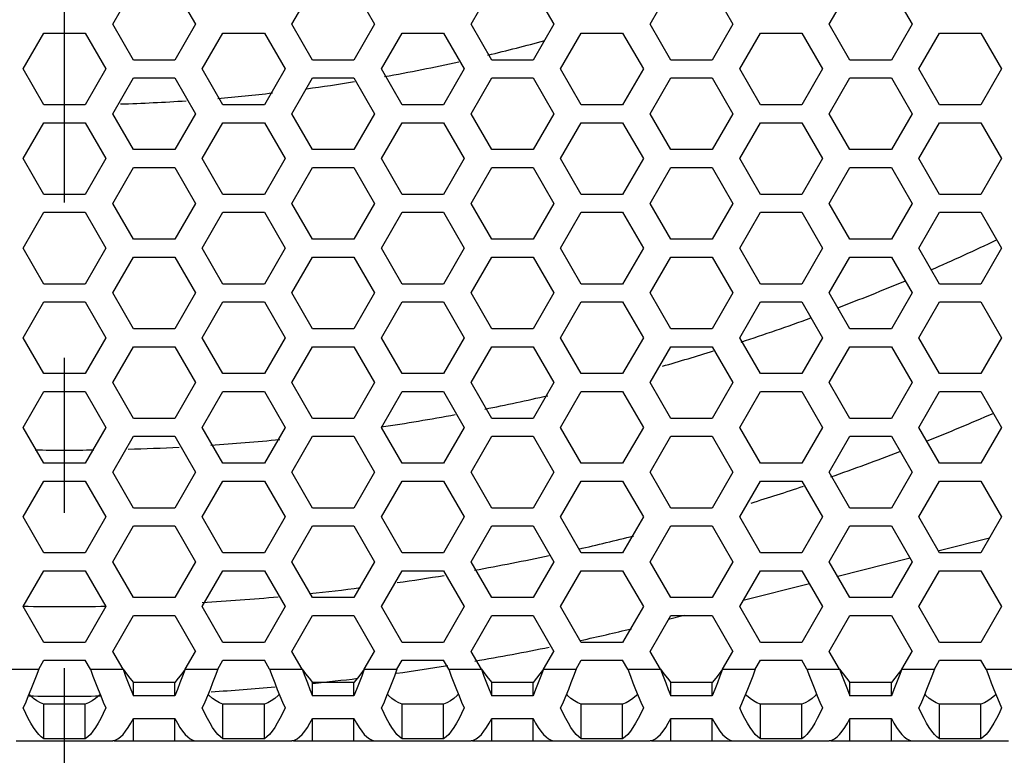
# Model space of a CAD drawing. Units: millimetres. Extents: x 0 to 420, y 0 to 297.
# Drawn here: x 127 to 138, y 132 to 141 of the extents above; entities that cross this region are included whole.
import ezdxf

# ---------------------------------------------------------------- set-up
doc = ezdxf.new("R2010")
doc.units = ezdxf.units.MM
doc.header["$LTSCALE"] = 23.1
doc.linetypes.add('CENTER', pattern=[0.6, 0.375, -0.075, 0.075, -0.075])
doc.layers.get('0').update_dxf_attribs({"linetype": 'CONTINUOUS'})
doc.layers.add('AXIS', color=7, linetype='CONTINUOUS')
doc.styles.get("Standard").update_dxf_attribs({"font": 'txt', "width": 0.8})
doc.dimstyles.new('DIMSTYLE_1', dxfattribs={"dimtxt": 3, "dimasz": 2.2, "dimexe": 1, "dimexo": 0.5, "dimgap": 0.75, "dimtad": 1, "dimdec": 5, "dimlfac": 2.5, "dimdsep": 46, "dimtxsty": 'Standard', "dimblk": '_FILLED', "dimblk1": '_FILLED', "dimblk2": '_FILLED', "dimcen": 0.09, "dimazin": 2, "dimtp": 0.5, "dimtm": 0.5, "dimtfac": 1, "dimtdec": 5, "dimtofl": 0, "dimtmove": 0, "dimatfit": 3, "dimldrblk": '_FILLED', "dimfxl": 0, "dimtolj": 1, "dimarcsym": 0})

# ---------------------------------------------------------------- blocks, each defined once
blk = doc.blocks.new('_FILLED')
at = {"color": 0, "linetype": 'ByBlock'}
blk.add_solid([(0, 0), (-1, 0.25), (-1, -0.25)], dxfattribs=at)
blk = doc.blocks.new('*D1')
at = {"color": 2, "linetype": 'Continuous'}
for p, q in [((96.498, 136.663), (96.498, 118.649)), ((158.098, 136.663), (158.098, 118.649)), ((96.498, 119.649), (127.298, 119.649)), ((158.098, 119.649), (127.298, 119.649))]:
    blk.add_line(p, q, dxfattribs=at)
at = {"color": 2, "linetype": 'Continuous', "xscale": 2.2, "yscale": 2.2, "zscale": 2.2, "rotation": 180}
blk.add_blockref('_FILLED', (96.498, 119.649), dxfattribs=at)
at = {"color": 2, "linetype": 'Continuous', "xscale": 2.2, "yscale": 2.2, "zscale": 2.2}
blk.add_blockref('_FILLED', (158.098, 119.649), dxfattribs=at)
at = {"color": 2, "linetype": 'Continuous', "insert": (127.298, 123.399), "char_height": 3, "width": 10.48885, "attachment_point": 2, "line_spacing_factor": 0.9}
blk.add_mtext('154', dxfattribs=at)

msp = doc.modelspace()

# ---------------------------------------------------------------- linework, layer by layer
at = {"color": 3, "linetype": 'Continuous'}
for p, q in [((127.8358166, 140.4631124), (128.0667567, 140.8631124)), ((128.5286369, 140.8631124), (128.759577, 140.4631124)), ((129.8358166, 140.4631124), (130.0667567, 140.8631124)), ((130.5286369, 140.8631124), (130.759577, 140.4631124)), ((131.8358166, 140.4631124), (132.0667567, 140.8631124)), ((132.5286369, 140.8631124), (132.759577, 140.4631124)), ((133.8358166, 140.4631124), (134.0667567, 140.8631124)), ((134.5286369, 140.8631124), (134.759577, 140.4631124)), ((135.8358166, 140.4631124), (136.0667567, 140.8631124)), ((136.5286369, 140.8631124), (136.759577, 140.4631124)), ((128.0667567, 140.0631124), (127.8358166, 140.4631124)), ((128.759577, 140.4631124), (128.5286369, 140.0631124)), ((130.0667567, 140.0631124), (129.8358166, 140.4631124)), ((130.759577, 140.4631124), (130.5286369, 140.0631124)), ((132.0667567, 140.0631124), (131.8358166, 140.4631124)), ((132.759577, 140.4631124), (132.5286369, 140.0631124)), ((134.0667567, 140.0631124), (133.8358166, 140.4631124)), ((134.759577, 140.4631124), (134.5286369, 140.0631124)), ((136.0667567, 140.0631124), (135.8358166, 140.4631124)), ((136.759577, 140.4631124), (136.5286369, 140.0631124)), ((126.8358166, 139.9631124), (127.0667567, 140.3631124)), ((127.0667567, 140.3631124), (127.5286369, 140.3631124)), ((127.5286369, 140.3631124), (127.759577, 139.9631124)), ((128.8358166, 139.9631124), (129.0667567, 140.3631124)), ((129.0667567, 140.3631124), (129.5286369, 140.3631124)), ((129.5286369, 140.3631124), (129.759577, 139.9631124)), ((130.8358166, 139.9631124), (131.0667567, 140.3631124)), ((131.0667567, 140.3631124), (131.5286369, 140.3631124)), ((131.5286369, 140.3631124), (131.759577, 139.9631124)), ((132.8358166, 139.9631124), (133.0667567, 140.3631124)), ((133.0667567, 140.3631124), (133.5286369, 140.3631124)), ((133.5286369, 140.3631124), (133.759577, 139.9631124)), ((134.8358166, 139.9631124), (135.0667567, 140.3631124)), ((135.0667567, 140.3631124), (135.5286369, 140.3631124)), ((135.5286369, 140.3631124), (135.759577, 139.9631124)), ((136.8358166, 139.9631124), (137.0667567, 140.3631124)), ((137.0667567, 140.3631124), (137.5286369, 140.3631124)), ((137.5286369, 140.3631124), (137.759577, 139.9631124)), ((128.5286369, 140.0631124), (128.0667567, 140.0631124)), ((130.5286369, 140.0631124), (130.0667567, 140.0631124)), ((132.5286369, 140.0631124), (132.0667567, 140.0631124)), ((134.5286369, 140.0631124), (134.0667567, 140.0631124)), ((136.5286369, 140.0631124), (136.0667567, 140.0631124)), ((127.0667567, 139.5631124), (126.8358166, 139.9631124)), ((127.759577, 139.9631124), (127.5286369, 139.5631124)), ((129.0667567, 139.5631124), (128.8358166, 139.9631124)), ((129.759577, 139.9631124), (129.5286369, 139.5631124)), ((131.0667567, 139.5631124), (130.8358166, 139.9631124)), ((131.759577, 139.9631124), (131.5286369, 139.5631124)), ((133.0667567, 139.5631124), (132.8358166, 139.9631124)), ((133.759577, 139.9631124), (133.5286369, 139.5631124)), ((135.0667567, 139.5631124), (134.8358166, 139.9631124)), ((135.759577, 139.9631124), (135.5286369, 139.5631124)), ((137.0667567, 139.5631124), (136.8358166, 139.9631124)), ((137.759577, 139.9631124), (137.5286369, 139.5631124)), ((127.8358166, 139.4631124), (128.0667567, 139.8631124)), ((128.0667567, 139.8631124), (128.5286369, 139.8631124)), ((128.5286369, 139.8631124), (128.759577, 139.4631124)), ((129.8358166, 139.4631124), (130.0667567, 139.8631124)), ((130.0667567, 139.8631124), (130.5286369, 139.8631124)), ((130.5286369, 139.8631124), (130.759577, 139.4631124)), ((131.8358166, 139.4631124), (132.0667567, 139.8631124)), ((132.0667567, 139.8631124), (132.5286369, 139.8631124)), ((132.5286369, 139.8631124), (132.759577, 139.4631124)), ((133.8358166, 139.4631124), (134.0667567, 139.8631124)), ((134.0667567, 139.8631124), (134.5286369, 139.8631124)), ((134.5286369, 139.8631124), (134.759577, 139.4631124)), ((135.8358166, 139.4631124), (136.0667567, 139.8631124)), ((136.0667567, 139.8631124), (136.5286369, 139.8631124)), ((136.5286369, 139.8631124), (136.759577, 139.4631124)), ((127.5286369, 139.5631124), (127.0667567, 139.5631124)), ((129.5286369, 139.5631124), (129.0667567, 139.5631124)), ((131.5286369, 139.5631124), (131.0667567, 139.5631124)), ((133.5286369, 139.5631124), (133.0667567, 139.5631124)), ((135.5286369, 139.5631124), (135.0667567, 139.5631124)), ((137.5286369, 139.5631124), (137.0667567, 139.5631124)), ((128.0667567, 139.0631124), (127.8358166, 139.4631124)), ((128.759577, 139.4631124), (128.5286369, 139.0631124)), ((130.0667567, 139.0631124), (129.8358166, 139.4631124)), ((130.759577, 139.4631124), (130.5286369, 139.0631124)), ((132.0667567, 139.0631124), (131.8358166, 139.4631124)), ((132.759577, 139.4631124), (132.5286369, 139.0631124)), ((134.0667567, 139.0631124), (133.8358166, 139.4631124)), ((134.759577, 139.4631124), (134.5286369, 139.0631124)), ((136.0667567, 139.0631124), (135.8358166, 139.4631124)), ((136.759577, 139.4631124), (136.5286369, 139.0631124)), ((126.8358166, 138.9631124), (127.0667567, 139.3631124)), ((127.0667567, 139.3631124), (127.5286369, 139.3631124)), ((127.5286369, 139.3631124), (127.759577, 138.9631124)), ((128.8358166, 138.9631124), (129.0667567, 139.3631124)), ((129.0667567, 139.3631124), (129.5286369, 139.3631124)), ((129.5286369, 139.3631124), (129.759577, 138.9631124)), ((130.8358166, 138.9631124), (131.0667567, 139.3631124)), ((131.0667567, 139.3631124), (131.5286369, 139.3631124)), ((131.5286369, 139.3631124), (131.759577, 138.9631124)), ((132.8358166, 138.9631124), (133.0667567, 139.3631124)), ((133.0667567, 139.3631124), (133.5286369, 139.3631124)), ((133.5286369, 139.3631124), (133.759577, 138.9631124)), ((134.8358166, 138.9631124), (135.0667567, 139.3631124)), ((135.0667567, 139.3631124), (135.5286369, 139.3631124)), ((135.5286369, 139.3631124), (135.759577, 138.9631124)), ((136.8358166, 138.9631124), (137.0667567, 139.3631124)), ((137.0667567, 139.3631124), (137.5286369, 139.3631124)), ((137.5286369, 139.3631124), (137.759577, 138.9631124)), ((128.5286369, 139.0631124), (128.0667567, 139.0631124)), ((130.5286369, 139.0631124), (130.0667567, 139.0631124)), ((132.5286369, 139.0631124), (132.0667567, 139.0631124)), ((134.5286369, 139.0631124), (134.0667567, 139.0631124)), ((136.5286369, 139.0631124), (136.0667567, 139.0631124)), ((127.0667567, 138.5631124), (126.8358166, 138.9631124)), ((127.759577, 138.9631124), (127.5286369, 138.5631124)), ((129.0667567, 138.5631124), (128.8358166, 138.9631124)), ((129.759577, 138.9631124), (129.5286369, 138.5631124)), ((131.0667567, 138.5631124), (130.8358166, 138.9631124)), ((131.759577, 138.9631124), (131.5286369, 138.5631124)), ((133.0667567, 138.5631124), (132.8358166, 138.9631124)), ((133.759577, 138.9631124), (133.5286369, 138.5631124)), ((135.0667567, 138.5631124), (134.8358166, 138.9631124)), ((135.759577, 138.9631124), (135.5286369, 138.5631124)), ((137.0667567, 138.5631124), (136.8358166, 138.9631124)), ((137.759577, 138.9631124), (137.5286369, 138.5631124)), ((127.8358166, 138.4631124), (128.0667567, 138.8631124)), ((128.0667567, 138.8631124), (128.5286369, 138.8631124)), ((128.5286369, 138.8631124), (128.759577, 138.4631124)), ((129.8358166, 138.4631124), (130.0667567, 138.8631124)), ((130.0667567, 138.8631124), (130.5286369, 138.8631124)), ((130.5286369, 138.8631124), (130.759577, 138.4631124)), ((131.8358166, 138.4631124), (132.0667567, 138.8631124)), ((132.0667567, 138.8631124), (132.5286369, 138.8631124)), ((132.5286369, 138.8631124), (132.759577, 138.4631124)), ((133.8358166, 138.4631124), (134.0667567, 138.8631124)), ((134.0667567, 138.8631124), (134.5286369, 138.8631124)), ((134.5286369, 138.8631124), (134.759577, 138.4631124)), ((135.8358166, 138.4631124), (136.0667567, 138.8631124)), ((136.0667567, 138.8631124), (136.5286369, 138.8631124)), ((136.5286369, 138.8631124), (136.759577, 138.4631124)), ((127.5286369, 138.5631124), (127.0667567, 138.5631124)), ((129.5286369, 138.5631124), (129.0667567, 138.5631124)), ((131.5286369, 138.5631124), (131.0667567, 138.5631124)), ((133.5286369, 138.5631124), (133.0667567, 138.5631124)), ((135.5286369, 138.5631124), (135.0667567, 138.5631124)), ((137.5286369, 138.5631124), (137.0667567, 138.5631124)), ((128.0667567, 138.0631124), (127.8358166, 138.4631124)), ((128.759577, 138.4631124), (128.5286369, 138.0631124)), ((130.0667567, 138.0631124), (129.8358166, 138.4631124)), ((130.759577, 138.4631124), (130.5286369, 138.0631124)), ((132.0667567, 138.0631124), (131.8358166, 138.4631124)), ((132.759577, 138.4631124), (132.5286369, 138.0631124)), ((134.0667567, 138.0631124), (133.8358166, 138.4631124)), ((134.759577, 138.4631124), (134.5286369, 138.0631124)), ((136.0667567, 138.0631124), (135.8358166, 138.4631124)), ((136.759577, 138.4631124), (136.5286369, 138.0631124)), ((126.8358166, 137.9631124), (127.0667567, 138.3631124)), ((127.0667567, 138.3631124), (127.5286369, 138.3631124)), ((127.5286369, 138.3631124), (127.759577, 137.9631124)), ((128.8358166, 137.9631124), (129.0667567, 138.3631124)), ((129.0667567, 138.3631124), (129.5286369, 138.3631124)), ((129.5286369, 138.3631124), (129.759577, 137.9631124)), ((130.8358166, 137.9631124), (131.0667567, 138.3631124)), ((131.0667567, 138.3631124), (131.5286369, 138.3631124)), ((131.5286369, 138.3631124), (131.759577, 137.9631124)), ((132.8358166, 137.9631124), (133.0667567, 138.3631124)), ((133.0667567, 138.3631124), (133.5286369, 138.3631124)), ((133.5286369, 138.3631124), (133.759577, 137.9631124)), ((134.8358166, 137.9631124), (135.0667567, 138.3631124)), ((135.0667567, 138.3631124), (135.5286369, 138.3631124)), ((135.5286369, 138.3631124), (135.759577, 137.9631124)), ((136.8358166, 137.9631124), (137.0667567, 138.3631124)), ((137.0667567, 138.3631124), (137.5286369, 138.3631124)), ((137.5286369, 138.3631124), (137.759577, 137.9631124)), ((127.0667567, 137.5631124), (126.8358166, 137.9631124)), ((127.759577, 137.9631124), (127.5286369, 137.5631124)), ((128.5286369, 138.0631124), (128.0667567, 138.0631124)), ((129.0667567, 137.5631124), (128.8358166, 137.9631124)), ((129.759577, 137.9631124), (129.5286369, 137.5631124)), ((130.5286369, 138.0631124), (130.0667567, 138.0631124)), ((131.0667567, 137.5631124), (130.8358166, 137.9631124)), ((131.759577, 137.9631124), (131.5286369, 137.5631124)), ((132.5286369, 138.0631124), (132.0667567, 138.0631124)), ((133.0667567, 137.5631124), (132.8358166, 137.9631124)), ((133.759577, 137.9631124), (133.5286369, 137.5631124)), ((134.5286369, 138.0631124), (134.0667567, 138.0631124)), ((135.0667567, 137.5631124), (134.8358166, 137.9631124)), ((135.759577, 137.9631124), (135.5286369, 137.5631124)), ((136.5286369, 138.0631124), (136.0667567, 138.0631124)), ((137.0667567, 137.5631124), (136.8358166, 137.9631124)), ((137.759577, 137.9631124), (137.5286369, 137.5631124)), ((127.8358166, 137.4631124), (128.0667567, 137.8631124)), ((128.0667567, 137.8631124), (128.5286369, 137.8631124)), ((128.5286369, 137.8631124), (128.759577, 137.4631124)), ((129.8358166, 137.4631124), (130.0667567, 137.8631124)), ((130.0667567, 137.8631124), (130.5286369, 137.8631124)), ((130.5286369, 137.8631124), (130.759577, 137.4631124)), ((131.8358166, 137.4631124), (132.0667567, 137.8631124)), ((132.0667567, 137.8631124), (132.5286369, 137.8631124)), ((132.5286369, 137.8631124), (132.759577, 137.4631124)), ((133.8358166, 137.4631124), (134.0667567, 137.8631124)), ((134.0667567, 137.8631124), (134.5286369, 137.8631124)), ((134.5286369, 137.8631124), (134.759577, 137.4631124)), ((135.8358166, 137.4631124), (136.0667567, 137.8631124)), ((136.0667567, 137.8631124), (136.5286369, 137.8631124)), ((136.5286369, 137.8631124), (136.759577, 137.4631124)), ((127.5286369, 137.5631124), (127.0667567, 137.5631124)), ((129.5286369, 137.5631124), (129.0667567, 137.5631124)), ((131.5286369, 137.5631124), (131.0667567, 137.5631124)), ((133.5286369, 137.5631124), (133.0667567, 137.5631124)), ((135.5286369, 137.5631124), (135.0667567, 137.5631124)), ((137.5286369, 137.5631124), (137.0667567, 137.5631124)), ((128.0667567, 137.0631124), (127.8358166, 137.4631124)), ((128.759577, 137.4631124), (128.5286369, 137.0631124)), ((130.0667567, 137.0631124), (129.8358166, 137.4631124)), ((130.759577, 137.4631124), (130.5286369, 137.0631124)), ((132.0667567, 137.0631124), (131.8358166, 137.4631124)), ((132.759577, 137.4631124), (132.5286369, 137.0631124)), ((134.0667567, 137.0631124), (133.8358166, 137.4631124)), ((134.759577, 137.4631124), (134.5286369, 137.0631124)), ((136.0667567, 137.0631124), (135.8358166, 137.4631124)), ((136.759577, 137.4631124), (136.5286369, 137.0631124)), ((126.8358166, 136.9631124), (127.0667567, 137.3631124)), ((127.0667567, 137.3631124), (127.5286369, 137.3631124)), ((127.5286369, 137.3631124), (127.759577, 136.9631124)), ((128.8358166, 136.9631124), (129.0667567, 137.3631124)), ((129.0667567, 137.3631124), (129.5286369, 137.3631124)), ((129.5286369, 137.3631124), (129.759577, 136.9631124)), ((130.8358166, 136.9631124), (131.0667567, 137.3631124)), ((131.0667567, 137.3631124), (131.5286369, 137.3631124)), ((131.5286369, 137.3631124), (131.759577, 136.9631124)), ((132.8358166, 136.9631124), (133.0667567, 137.3631124)), ((133.0667567, 137.3631124), (133.5286369, 137.3631124)), ((133.5286369, 137.3631124), (133.759577, 136.9631124)), ((134.8358166, 136.9631124), (135.0667567, 137.3631124)), ((135.0667567, 137.3631124), (135.5286369, 137.3631124)), ((135.5286369, 137.3631124), (135.759577, 136.9631124)), ((136.8358166, 136.9631124), (137.0667567, 137.3631124)), ((137.0667567, 137.3631124), (137.5286369, 137.3631124)), ((137.5286369, 137.3631124), (137.759577, 136.9631124)), ((128.5286369, 137.0631124), (128.0667567, 137.0631124)), ((130.5286369, 137.0631124), (130.0667567, 137.0631124)), ((132.5286369, 137.0631124), (132.0667567, 137.0631124)), ((134.5286369, 137.0631124), (134.0667567, 137.0631124)), ((136.5286369, 137.0631124), (136.0667567, 137.0631124)), ((127.0667567, 136.5631124), (126.8358166, 136.9631124)), ((127.759577, 136.9631124), (127.5286369, 136.5631124)), ((127.8358166, 136.4631124), (128.0667567, 136.8631124)), ((128.0667567, 136.8631124), (128.5286369, 136.8631124)), ((128.5286369, 136.8631124), (128.759577, 136.4631124)), ((129.0667567, 136.5631124), (128.8358166, 136.9631124)), ((129.759577, 136.9631124), (129.5286369, 136.5631124)), ((129.8358166, 136.4631124), (130.0667567, 136.8631124)), ((130.0667567, 136.8631124), (130.5286369, 136.8631124)), ((130.5286369, 136.8631124), (130.759577, 136.4631124)), ((131.0667567, 136.5631124), (130.8358166, 136.9631124)), ((131.759577, 136.9631124), (131.5286369, 136.5631124)), ((131.8358166, 136.4631124), (132.0667567, 136.8631124)), ((132.0667567, 136.8631124), (132.5286369, 136.8631124)), ((132.5286369, 136.8631124), (132.759577, 136.4631124)), ((133.0667567, 136.5631124), (132.8358166, 136.9631124)), ((133.759577, 136.9631124), (133.5286369, 136.5631124)), ((133.8358166, 136.4631124), (134.0667567, 136.8631124)), ((134.0667567, 136.8631124), (134.5286369, 136.8631124)), ((134.5286369, 136.8631124), (134.759577, 136.4631124)), ((135.0667567, 136.5631124), (134.8358166, 136.9631124)), ((135.759577, 136.9631124), (135.5286369, 136.5631124)), ((135.8358166, 136.4631124), (136.0667567, 136.8631124)), ((136.0667567, 136.8631124), (136.5286369, 136.8631124)), ((136.5286369, 136.8631124), (136.759577, 136.4631124)), ((137.0667567, 136.5631124), (136.8358166, 136.9631124)), ((137.759577, 136.9631124), (137.5286369, 136.5631124)), ((127.5286369, 136.5631124), (127.0667567, 136.5631124)), ((129.5286369, 136.5631124), (129.0667567, 136.5631124)), ((131.5286369, 136.5631124), (131.0667567, 136.5631124)), ((133.5286369, 136.5631124), (133.0667567, 136.5631124)), ((135.5286369, 136.5631124), (135.0667567, 136.5631124)), ((137.5286369, 136.5631124), (137.0667567, 136.5631124)), ((128.0667567, 136.0631124), (127.8358166, 136.4631124)), ((128.759577, 136.4631124), (128.5286369, 136.0631124)), ((130.0667567, 136.0631124), (129.8358166, 136.4631124)), ((130.759577, 136.4631124), (130.5286369, 136.0631124)), ((132.0667567, 136.0631124), (131.8358166, 136.4631124)), ((132.759577, 136.4631124), (132.5286369, 136.0631124)), ((134.0667567, 136.0631124), (133.8358166, 136.4631124)), ((134.759577, 136.4631124), (134.5286369, 136.0631124)), ((136.0667567, 136.0631124), (135.8358166, 136.4631124)), ((136.759577, 136.4631124), (136.5286369, 136.0631124)), ((126.8358166, 135.9631124), (127.0667567, 136.3631124)), ((127.0667567, 136.3631124), (127.5286369, 136.3631124)), ((127.5286369, 136.3631124), (127.759577, 135.9631124)), ((128.8358166, 135.9631124), (129.0667567, 136.3631124)), ((129.0667567, 136.3631124), (129.5286369, 136.3631124)), ((129.5286369, 136.3631124), (129.759577, 135.9631124)), ((130.8358166, 135.9631124), (131.0667567, 136.3631124)), ((131.0667567, 136.3631124), (131.5286369, 136.3631124)), ((131.5286369, 136.3631124), (131.759577, 135.9631124)), ((132.8358166, 135.9631124), (133.0667567, 136.3631124)), ((133.0667567, 136.3631124), (133.5286369, 136.3631124)), ((133.5286369, 136.3631124), (133.759577, 135.9631124)), ((134.8358166, 135.9631124), (135.0667567, 136.3631124)), ((135.0667567, 136.3631124), (135.5286369, 136.3631124)), ((135.5286369, 136.3631124), (135.759577, 135.9631124)), ((136.8358166, 135.9631124), (137.0667567, 136.3631124)), ((137.0667567, 136.3631124), (137.5286369, 136.3631124)), ((137.5286369, 136.3631124), (137.759577, 135.9631124)), ((128.5286369, 136.0631124), (128.0667567, 136.0631124)), ((130.5286369, 136.0631124), (130.0667567, 136.0631124)), ((132.5286369, 136.0631124), (132.0667567, 136.0631124)), ((134.5286369, 136.0631124), (134.0667567, 136.0631124)), ((136.5286369, 136.0631124), (136.0667567, 136.0631124)), ((127.0667567, 135.5631124), (126.8358166, 135.9631124)), ((127.759577, 135.9631124), (127.5286369, 135.5631124)), ((129.0667567, 135.5631124), (128.8358166, 135.9631124)), ((129.759577, 135.9631124), (129.5286369, 135.5631124)), ((131.0667567, 135.5631124), (130.8358166, 135.9631124)), ((131.759577, 135.9631124), (131.5286369, 135.5631124)), ((133.0667567, 135.5631124), (132.8358166, 135.9631124)), ((133.759577, 135.9631124), (133.5286369, 135.5631124)), ((135.0667567, 135.5631124), (134.8358166, 135.9631124)), ((135.759577, 135.9631124), (135.5286369, 135.5631124)), ((137.0667567, 135.5631124), (136.8358166, 135.9631124)), ((137.759577, 135.9631124), (137.5286369, 135.5631124)), ((127.8358166, 135.4631124), (128.0667567, 135.8631124)), ((128.0667567, 135.8631124), (128.5286369, 135.8631124)), ((128.5286369, 135.8631124), (128.759577, 135.4631124)), ((129.8358166, 135.4631124), (130.0667567, 135.8631124)), ((130.0667567, 135.8631124), (130.5286369, 135.8631124)), ((130.5286369, 135.8631124), (130.759577, 135.4631124)), ((131.8358166, 135.4631124), (132.0667567, 135.8631124)), ((132.0667567, 135.8631124), (132.5286369, 135.8631124)), ((132.5286369, 135.8631124), (132.759577, 135.4631124)), ((133.8358166, 135.4631124), (134.0667567, 135.8631124)), ((134.0667567, 135.8631124), (134.5286369, 135.8631124)), ((134.5286369, 135.8631124), (134.759577, 135.4631124)), ((135.8358166, 135.4631124), (136.0667567, 135.8631124)), ((136.0667567, 135.8631124), (136.5286369, 135.8631124)), ((136.5286369, 135.8631124), (136.759577, 135.4631124)), ((127.5286369, 135.5631124), (127.0667567, 135.5631124)), ((129.5286369, 135.5631124), (129.0667567, 135.5631124)), ((131.5286369, 135.5631124), (131.0667567, 135.5631124)), ((133.5286369, 135.5631124), (133.0667567, 135.5631124)), ((135.5286369, 135.5631124), (135.0667567, 135.5631124)), ((137.5286369, 135.5631124), (137.0667567, 135.5631124)), ((128.0667567, 135.0631124), (127.8358166, 135.4631124)), ((128.759577, 135.4631124), (128.5286369, 135.0631124)), ((130.0667567, 135.0631124), (129.8358166, 135.4631124)), ((130.759577, 135.4631124), (130.5286369, 135.0631124)), ((132.0667567, 135.0631124), (131.8358166, 135.4631124)), ((132.759577, 135.4631124), (132.5286369, 135.0631124)), ((134.0667567, 135.0631124), (133.8358166, 135.4631124)), ((134.759577, 135.4631124), (134.5286369, 135.0631124)), ((136.0667567, 135.0631124), (135.8358166, 135.4631124)), ((136.759577, 135.4631124), (136.5286369, 135.0631124)), ((126.8358166, 134.9631124), (127.0667567, 135.3631124)), ((127.0667567, 135.3631124), (127.5286369, 135.3631124)), ((127.5286369, 135.3631124), (127.759577, 134.9631124)), ((128.8358166, 134.9631124), (129.0667567, 135.3631124)), ((129.0667567, 135.3631124), (129.5286369, 135.3631124)), ((129.5286369, 135.3631124), (129.759577, 134.9631124)), ((130.8358166, 134.9631124), (131.0667567, 135.3631124)), ((131.0667567, 135.3631124), (131.5286369, 135.3631124)), ((131.5286369, 135.3631124), (131.759577, 134.9631124)), ((132.8358166, 134.9631124), (133.0667567, 135.3631124)), ((133.0667567, 135.3631124), (133.5286369, 135.3631124)), ((133.5286369, 135.3631124), (133.759577, 134.9631124)), ((134.8358166, 134.9631124), (135.0667567, 135.3631124)), ((135.0667567, 135.3631124), (135.5286369, 135.3631124)), ((135.5286369, 135.3631124), (135.759577, 134.9631124)), ((136.8358166, 134.9631124), (137.0667567, 135.3631124)), ((137.0667567, 135.3631124), (137.5286369, 135.3631124)), ((137.5286369, 135.3631124), (137.759577, 134.9631124)), ((128.5286369, 135.0631124), (128.0667567, 135.0631124)), ((130.5286369, 135.0631124), (130.0667567, 135.0631124)), ((132.5286369, 135.0631124), (132.0667567, 135.0631124)), ((134.5286369, 135.0631124), (134.0667567, 135.0631124)), ((136.5286369, 135.0631124), (136.0667567, 135.0631124)), ((127.0667567, 134.5631124), (126.8358166, 134.9631124)), ((127.759577, 134.9631124), (127.5286369, 134.5631124)), ((129.0667567, 134.5631124), (128.8358166, 134.9631124)), ((129.759577, 134.9631124), (129.5286369, 134.5631124)), ((131.0667567, 134.5631124), (130.8358166, 134.9631124)), ((131.759577, 134.9631124), (131.5286369, 134.5631124)), ((133.0667567, 134.5631124), (132.8358166, 134.9631124)), ((133.759577, 134.9631124), (133.5286369, 134.5631124)), ((135.0667567, 134.5631124), (134.8358166, 134.9631124)), ((135.759577, 134.9631124), (135.5286369, 134.5631124)), ((137.0667567, 134.5631124), (136.8358166, 134.9631124)), ((137.759577, 134.9631124), (137.5286369, 134.5631124)), ((127.8358166, 134.4631124), (128.0667567, 134.8631124)), ((128.0667567, 134.8631124), (128.5286369, 134.8631124)), ((128.5286369, 134.8631124), (128.759577, 134.4631124)), ((129.8358166, 134.4631124), (130.0667567, 134.8631124)), ((130.0667567, 134.8631124), (130.5286369, 134.8631124)), ((130.5286369, 134.8631124), (130.759577, 134.4631124)), ((131.8358166, 134.4631124), (132.0667567, 134.8631124)), ((132.0667567, 134.8631124), (132.5286369, 134.8631124)), ((132.5286369, 134.8631124), (132.759577, 134.4631124)), ((133.8358166, 134.4631124), (134.0667567, 134.8631124)), ((134.0667567, 134.8631124), (134.5286369, 134.8631124)), ((134.5286369, 134.8631124), (134.759577, 134.4631124)), ((135.8358166, 134.4631124), (136.0667567, 134.8631124)), ((136.0667567, 134.8631124), (136.5286369, 134.8631124)), ((136.5286369, 134.8631124), (136.759577, 134.4631124)), ((127.5286369, 134.5631124), (127.0667567, 134.5631124)), ((129.5286369, 134.5631124), (129.0667567, 134.5631124)), ((131.5286369, 134.5631124), (131.0667567, 134.5631124)), ((133.5286369, 134.5631124), (133.0667567, 134.5631124)), ((135.5286369, 134.5631124), (135.0667567, 134.5631124)), ((137.5286369, 134.5631124), (137.0667567, 134.5631124)), ((128.0667567, 134.0631124), (127.8358166, 134.4631124)), ((128.759577, 134.4631124), (128.5286369, 134.0631124)), ((130.0667567, 134.0631124), (129.8358166, 134.4631124)), ((130.759577, 134.4631124), (130.5286369, 134.0631124)), ((132.0667567, 134.0631124), (131.8358166, 134.4631124)), ((132.759577, 134.4631124), (132.5286369, 134.0631124)), ((134.0667567, 134.0631124), (133.8358166, 134.4631124)), ((134.759577, 134.4631124), (134.5286369, 134.0631124)), ((136.0667567, 134.0631124), (135.8358166, 134.4631124)), ((136.759577, 134.4631124), (136.5286369, 134.0631124)), ((126.8358166, 133.9631124), (127.0667567, 134.3631124)), ((127.0667567, 134.3631124), (127.5286369, 134.3631124)), ((127.5286369, 134.3631124), (127.759577, 133.9631124)), ((128.8358166, 133.9631124), (129.0667567, 134.3631124)), ((129.0667567, 134.3631124), (129.5286369, 134.3631124)), ((129.5286369, 134.3631124), (129.759577, 133.9631124)), ((130.8358166, 133.9631124), (131.0667567, 134.3631124)), ((131.0667567, 134.3631124), (131.5286369, 134.3631124)), ((131.5286369, 134.3631124), (131.759577, 133.9631124)), ((132.8358166, 133.9631124), (133.0667567, 134.3631124)), ((133.0667567, 134.3631124), (133.5286369, 134.3631124)), ((133.5286369, 134.3631124), (133.759577, 133.9631124)), ((134.8358166, 133.9631124), (135.0667567, 134.3631124)), ((135.0667567, 134.3631124), (135.5286369, 134.3631124)), ((135.5286369, 134.3631124), (135.759577, 133.9631124)), ((136.8358166, 133.9631124), (137.0667567, 134.3631124)), ((137.0667567, 134.3631124), (137.5286369, 134.3631124)), ((137.5286369, 134.3631124), (137.759577, 133.9631124)), ((128.5286369, 134.0631124), (128.0667567, 134.0631124)), ((130.5286369, 134.0631124), (130.0667567, 134.0631124)), ((132.5286369, 134.0631124), (132.0667567, 134.0631124)), ((134.5286369, 134.0631124), (134.0667567, 134.0631124)), ((136.5286369, 134.0631124), (136.0667567, 134.0631124)), ((127.0667567, 133.5631124), (126.8358166, 133.9631124)), ((127.759577, 133.9631124), (127.5286369, 133.5631124)), ((129.0667567, 133.5631124), (128.8358166, 133.9631124)), ((129.759577, 133.9631124), (129.5286369, 133.5631124)), ((131.0667567, 133.5631124), (130.8358166, 133.9631124)), ((131.759577, 133.9631124), (131.5286369, 133.5631124)), ((133.0667567, 133.5631124), (132.8358166, 133.9631124)), ((133.759577, 133.9631124), (133.5286369, 133.5631124)), ((135.0667567, 133.5631124), (134.8358166, 133.9631124)), ((135.759577, 133.9631124), (135.5286369, 133.5631124)), ((137.0667567, 133.5631124), (136.8358166, 133.9631124)), ((137.759577, 133.9631124), (137.5286369, 133.5631124)), ((127.8358166, 133.4631124), (128.0667567, 133.8631124)), ((128.0667567, 133.8631124), (128.5286369, 133.8631124)), ((128.5286369, 133.8631124), (128.759577, 133.4631124)), ((129.8358166, 133.4631124), (130.0667567, 133.8631124)), ((130.0667567, 133.8631124), (130.5286369, 133.8631124)), ((130.5286369, 133.8631124), (130.759577, 133.4631124)), ((131.8358166, 133.4631124), (132.0667567, 133.8631124)), ((132.0667567, 133.8631124), (132.5286369, 133.8631124)), ((132.5286369, 133.8631124), (132.759577, 133.4631124)), ((133.8358166, 133.4631124), (134.0667567, 133.8631124)), ((134.0667567, 133.8631124), (134.5286369, 133.8631124)), ((134.5286369, 133.8631124), (134.759577, 133.4631124)), ((135.8358166, 133.4631124), (136.0667567, 133.8631124)), ((136.0667567, 133.8631124), (136.5286369, 133.8631124)), ((136.5286369, 133.8631124), (136.759577, 133.4631124)), ((127.5286369, 133.5631124), (127.0667567, 133.5631124)), ((129.5286369, 133.5631124), (129.0667567, 133.5631124)), ((131.5286369, 133.5631124), (131.0667567, 133.5631124)), ((133.5286369, 133.5631124), (133.0667567, 133.5631124)), ((135.5286369, 133.5631124), (135.0667567, 133.5631124)), ((137.5286369, 133.5631124), (137.0667567, 133.5631124)), ((127.9512866, 133.2631124), (127.8358166, 133.4631124)), ((128.6441069, 133.2631124), (128.759577, 133.4631124)), ((129.9512866, 133.2631124), (129.8358166, 133.4631124)), ((130.6441069, 133.2631124), (130.759577, 133.4631124)), ((131.9512866, 133.2631124), (131.8358166, 133.4631124)), ((132.6441069, 133.2631124), (132.759577, 133.4631124)), ((133.9512866, 133.2631124), (133.8358166, 133.4631124)), ((134.6441069, 133.2631124), (134.759577, 133.4631124)), ((135.9512866, 133.2631124), (135.8358166, 133.4631124)), ((136.6441069, 133.2631124), (136.759577, 133.4631124)), ((127.0090216, 133.2631124), (127.0667567, 133.3631124)), ((127.0667567, 133.3631124), (127.5286369, 133.3631124)), ((127.5863719, 133.2631124), (127.5286369, 133.3631124)), ((129.0090216, 133.2631124), (129.0667567, 133.3631124)), ((129.0667567, 133.3631124), (129.5286369, 133.3631124)), ((129.5863719, 133.2631124), (129.5286369, 133.3631124)), ((131.0090216, 133.2631124), (131.0667567, 133.3631124)), ((131.0667567, 133.3631124), (131.5286369, 133.3631124)), ((131.5863719, 133.2631124), (131.5286369, 133.3631124)), ((133.0090216, 133.2631124), (133.0667567, 133.3631124)), ((133.0667567, 133.3631124), (133.5286369, 133.3631124)), ((133.5863719, 133.2631124), (133.5286369, 133.3631124)), ((135.0090216, 133.2631124), (135.0667567, 133.3631124)), ((135.0667567, 133.3631124), (135.5286369, 133.3631124)), ((135.5863719, 133.2631124), (135.5286369, 133.3631124)), ((137.0090216, 133.2631124), (137.0667567, 133.3631124)), ((137.0667567, 133.3631124), (137.5286369, 133.3631124)), ((137.5863719, 133.2631124), (137.5286369, 133.3631124)), ((128.5286369, 132.9669159), (128.0667567, 132.9669159)), ((130.5286369, 132.9669159), (130.0667567, 132.9669159)), ((132.5286369, 132.9669159), (132.0667567, 132.9669159)), ((134.5286369, 132.9669159), (134.0667567, 132.9669159)), ((136.5286369, 132.9669159), (136.0667567, 132.9669159)), ((128.0667567, 132.7128184), (128.5286369, 132.7128184)), ((130.0667567, 132.7128184), (130.5286369, 132.7128184)), ((132.0667567, 132.7128184), (132.5286369, 132.7128184)), ((134.0667567, 132.7128184), (134.5286369, 132.7128184)), ((136.0667567, 132.7128184), (136.5286369, 132.7128184)), ((126.759577, 132.4631124), (127.8358166, 132.4631124)), ((127.5286369, 132.4866814), (127.0667567, 132.4866814)), ((127.8521663, 132.4631124), (128.7432273, 132.4631124)), ((128.759577, 132.4631124), (129.8358166, 132.4631124)), ((129.5286369, 132.4866814), (129.0667567, 132.4866814)), ((129.8521663, 132.4631124), (130.7432273, 132.4631124)), ((130.759577, 132.4631124), (131.8358166, 132.4631124)), ((131.5286369, 132.4866814), (131.0667567, 132.4866814)), ((131.8521663, 132.4631124), (132.7432273, 132.4631124)), ((132.759577, 132.4631124), (133.8358166, 132.4631124)), ((133.5286369, 132.4866814), (133.0667567, 132.4866814)), ((133.8521663, 132.4631124), (134.7432273, 132.4631124)), ((134.759577, 132.4631124), (135.8358166, 132.4631124)), ((135.5286369, 132.4866814), (135.0667567, 132.4866814)), ((135.8521663, 132.4631124), (136.7432273, 132.4631124)), ((136.759577, 132.4631124), (137.8358166, 132.4631124)), ((137.5286369, 132.4866814), (137.0667567, 132.4866814))]:
    msp.add_line(p, q, dxfattribs=at)
at = {"color": 7, "linetype": 'Continuous'}
for p, q in [((137.6228538, 134.7263008), (137.0614582, 134.5840183)), ((136.7372169, 134.5018412), (135.9313726, 134.2976045)), ((135.6130385, 134.2169245), (134.8742511, 134.029683)), ((134.2170236, 133.8631124), (134.0409998, 133.8185002)), ((128.5286369, 133.1150142), (128.0667567, 133.1150142)), ((128.0667567, 132.9669159), (128.0667567, 133.1150142)), ((128.5286369, 132.9669159), (128.5286369, 133.1150142)), ((130.5286369, 133.1150142), (130.0667567, 133.1150142)), ((130.0667567, 132.9669159), (130.0667567, 133.1150142)), ((130.5286369, 132.9669159), (130.5286369, 133.1150142)), ((132.5286369, 133.1150142), (132.0667567, 133.1150142)), ((132.0667567, 132.9669159), (132.0667567, 133.1150142)), ((132.5286369, 132.9669159), (132.5286369, 133.1150142)), ((134.5286369, 133.1150142), (134.0667567, 133.1150142)), ((134.0667567, 132.9669159), (134.0667567, 133.1150142)), ((134.5286369, 132.9669159), (134.5286369, 133.1150142)), ((136.5286369, 133.1150142), (136.0667567, 133.1150142)), ((136.0667567, 132.9669159), (136.0667567, 133.1150142)), ((136.5286369, 132.9669159), (136.5286369, 133.1150142)), ((127.5286369, 132.8748969), (127.0667567, 132.8748969)), ((127.0667567, 132.4866814), (127.0667567, 132.8748969)), ((127.5286369, 132.4866814), (127.5286369, 132.8748969)), ((129.5286369, 132.8748969), (129.0667567, 132.8748969)), ((129.0667567, 132.4866814), (129.0667567, 132.8748969)), ((129.5286369, 132.4866814), (129.5286369, 132.8748969)), ((131.5286369, 132.8748969), (131.0667567, 132.8748969)), ((131.0667567, 132.4866814), (131.0667567, 132.8748969)), ((131.5286369, 132.4866814), (131.5286369, 132.8748969)), ((133.5286369, 132.8748969), (133.0667567, 132.8748969)), ((133.0667567, 132.4866814), (133.0667567, 132.8748969)), ((133.5286369, 132.4866814), (133.5286369, 132.8748969)), ((135.5286369, 132.8748969), (135.0667567, 132.8748969)), ((135.0667567, 132.4866814), (135.0667567, 132.8748969)), ((135.5286369, 132.4866814), (135.5286369, 132.8748969)), ((137.5286369, 132.8748969), (137.0667567, 132.8748969)), ((137.0667567, 132.4866814), (137.0667567, 132.8748969)), ((137.5286369, 132.4866814), (137.5286369, 132.8748969)), ((128.0667567, 132.4631124), (128.0667567, 132.7128184)), ((128.5286369, 132.4631124), (128.5286369, 132.7128184)), ((130.0667567, 132.4631124), (130.0667567, 132.7128184)), ((130.5286369, 132.4631124), (130.5286369, 132.7128184)), ((132.0667567, 132.4631124), (132.0667567, 132.7128184)), ((132.5286369, 132.4631124), (132.5286369, 132.7128184)), ((134.0667567, 132.4631124), (134.0667567, 132.7128184)), ((134.5286369, 132.4631124), (134.5286369, 132.7128184)), ((136.0667567, 132.4631124), (136.0667567, 132.7128184)), ((136.5286369, 132.4631124), (136.5286369, 132.7128184)), ((127.8521663, 132.4631124), (127.8521663, 132.4685999)), ((128.7432273, 132.4631124), (128.7432273, 132.4685999)), ((129.8521663, 132.4631124), (129.8521663, 132.4685999)), ((130.7432273, 132.4631124), (130.7432273, 132.4685999)), ((131.8521663, 132.4631124), (131.8521663, 132.4685999)), ((132.7432273, 132.4631124), (132.7432273, 132.4685999)), ((133.8521663, 132.4631124), (133.8521663, 132.4685999)), ((134.7432273, 132.4631124), (134.7432273, 132.4685999)), ((135.8521663, 132.4631124), (135.8521663, 132.4685999)), ((136.7432273, 132.4631124), (136.7432273, 132.4685999))]:
    msp.add_line(p, q, dxfattribs=at)
at = {"color": 9, "linetype": 'Continuous'}
for p, q in [((126.6441069, 133.2631124), (127.0090216, 133.2631124)), ((127.5863719, 133.2631124), (127.9512866, 133.2631124)), ((128.6441069, 133.2631124), (129.0090216, 133.2631124)), ((129.5863719, 133.2631124), (129.9512866, 133.2631124)), ((130.6441069, 133.2631124), (131.0090216, 133.2631124)), ((131.5863719, 133.2631124), (131.9512866, 133.2631124)), ((132.6441069, 133.2631124), (133.0090216, 133.2631124)), ((133.5863719, 133.2631124), (133.9512866, 133.2631124)), ((134.6441069, 133.2631124), (135.0090216, 133.2631124)), ((135.5863719, 133.2631124), (135.9512866, 133.2631124)), ((136.6441069, 133.2631124), (137.0090216, 133.2631124)), ((137.5863719, 133.2631124), (137.9512866, 133.2631124))]:
    msp.add_line(p, q, dxfattribs=at)
at = {"color": 3, "linetype": 'Continuous'}
for points in [[(127.0090216, 133.2631124), (126.9801543, 133.1873712), (126.951287, 133.1123095), (126.9224191, 133.0386048), (126.8935512, 132.966917), (126.8646839, 132.897888), (126.8358166, 132.832141)], [(127.5863719, 133.2631124), (127.6152393, 133.1873712), (127.6441066, 133.1123095), (127.6729745, 133.0386048), (127.7018424, 132.966917), (127.7307096, 132.897888), (127.759577, 132.832141)], [(127.9512866, 133.2631124), (127.9801564, 133.1873671), (128.0090216, 133.1123107), (128.0378869, 133.0386089), (128.0667567, 132.9669159)], [(128.6441069, 133.2631124), (128.6152371, 133.1873671), (128.5863719, 133.1123107), (128.5575067, 133.0386089), (128.5286369, 132.9669159)], [(129.0090216, 133.2631124), (128.9801543, 133.1873712), (128.951287, 133.1123095), (128.9224191, 133.0386048), (128.8935512, 132.966917), (128.8646839, 132.897888), (128.8358166, 132.832141)], [(129.5863719, 133.2631124), (129.6152393, 133.1873712), (129.6441066, 133.1123095), (129.6729745, 133.0386048), (129.7018424, 132.966917), (129.7307096, 132.897888), (129.759577, 132.832141)], [(129.9512866, 133.2631124), (129.9801564, 133.1873671), (130.0090216, 133.1123107), (130.0378869, 133.0386089), (130.0667567, 132.9669159)], [(130.6441069, 133.2631124), (130.6152371, 133.1873671), (130.5863719, 133.1123107), (130.5575067, 133.0386089), (130.5286369, 132.9669159)], [(131.0090216, 133.2631124), (130.9801543, 133.1873712), (130.951287, 133.1123095), (130.9224191, 133.0386048), (130.8935512, 132.966917), (130.8646839, 132.897888), (130.8358166, 132.832141)], [(131.5863719, 133.2631124), (131.6152393, 133.1873712), (131.6441066, 133.1123095), (131.6729745, 133.0386048), (131.7018424, 132.966917), (131.7307096, 132.897888), (131.759577, 132.832141)], [(131.9512866, 133.2631124), (131.9801564, 133.1873671), (132.0090216, 133.1123107), (132.0378869, 133.0386089), (132.0667567, 132.9669159)], [(132.6441069, 133.2631124), (132.6152371, 133.1873671), (132.5863719, 133.1123107), (132.5575067, 133.0386089), (132.5286369, 132.9669159)], [(133.0090216, 133.2631124), (132.9801543, 133.1873712), (132.951287, 133.1123095), (132.9224191, 133.0386048), (132.8935512, 132.966917), (132.8646839, 132.897888), (132.8358166, 132.832141)], [(133.5863719, 133.2631124), (133.6152393, 133.1873712), (133.6441066, 133.1123095), (133.6729745, 133.0386048), (133.7018424, 132.966917), (133.7307096, 132.897888), (133.759577, 132.832141)], [(133.9512866, 133.2631124), (133.9801564, 133.1873671), (134.0090216, 133.1123107), (134.0378869, 133.0386089), (134.0667567, 132.9669159)], [(134.6441069, 133.2631124), (134.6152371, 133.1873671), (134.5863719, 133.1123107), (134.5575067, 133.0386089), (134.5286369, 132.9669159)], [(135.0090216, 133.2631124), (134.9801543, 133.1873712), (134.951287, 133.1123095), (134.9224191, 133.0386048), (134.8935512, 132.966917), (134.8646839, 132.897888), (134.8358166, 132.832141)], [(135.5863719, 133.2631124), (135.6152393, 133.1873712), (135.6441066, 133.1123095), (135.6729745, 133.0386048), (135.7018424, 132.966917), (135.7307096, 132.897888), (135.759577, 132.832141)], [(135.9512866, 133.2631124), (135.9801564, 133.1873671), (136.0090216, 133.1123107), (136.0378869, 133.0386089), (136.0667567, 132.9669159)], [(136.6441069, 133.2631124), (136.6152371, 133.1873671), (136.5863719, 133.1123107), (136.5575067, 133.0386089), (136.5286369, 132.9669159)], [(137.0090216, 133.2631124), (136.9801543, 133.1873712), (136.951287, 133.1123095), (136.9224191, 133.0386048), (136.8935512, 132.966917), (136.8646839, 132.897888), (136.8358166, 132.832141)], [(137.5863719, 133.2631124), (137.6152393, 133.1873712), (137.6441066, 133.1123095), (137.6729745, 133.0386048), (137.7018424, 132.966917), (137.7307096, 132.897888), (137.759577, 132.832141)], [(127.0667567, 132.4866814), (127.0378999, 132.5084092), (127.0090061, 132.5369553), (126.9801703, 132.5719596), (126.9512866, 132.6132263), (126.9224029, 132.6603366), (126.8935671, 132.7127842), (126.8646734, 132.7702877), (126.8358166, 132.832141)], [(127.759577, 132.832141), (127.7307202, 132.7702877), (127.7018264, 132.7127842), (127.6729906, 132.6603366), (127.6441069, 132.6132263), (127.6152233, 132.5719596), (127.5863874, 132.5369553), (127.5574937, 132.5084092), (127.5286369, 132.4866814)], [(129.0667567, 132.4866814), (129.0378999, 132.5084092), (129.0090061, 132.5369553), (128.9801703, 132.5719596), (128.9512866, 132.6132263), (128.9224029, 132.6603366), (128.8935671, 132.7127842), (128.8646734, 132.7702877), (128.8358166, 132.832141)], [(129.759577, 132.832141), (129.7307202, 132.7702877), (129.7018264, 132.7127842), (129.6729906, 132.6603366), (129.6441069, 132.6132263), (129.6152233, 132.5719596), (129.5863874, 132.5369553), (129.5574937, 132.5084092), (129.5286369, 132.4866814)], [(131.0667567, 132.4866814), (131.0378999, 132.5084092), (131.0090061, 132.5369553), (130.9801703, 132.5719596), (130.9512866, 132.6132263), (130.9224029, 132.6603366), (130.8935671, 132.7127842), (130.8646734, 132.7702877), (130.8358166, 132.832141)], [(131.759577, 132.832141), (131.7307202, 132.7702877), (131.7018264, 132.7127842), (131.6729906, 132.6603366), (131.6441069, 132.6132263), (131.6152233, 132.5719596), (131.5863874, 132.5369553), (131.5574937, 132.5084092), (131.5286369, 132.4866814)], [(133.0667567, 132.4866814), (133.0378999, 132.5084092), (133.0090061, 132.5369553), (132.9801703, 132.5719596), (132.9512866, 132.6132263), (132.9224029, 132.6603366), (132.8935671, 132.7127842), (132.8646734, 132.7702877), (132.8358166, 132.832141)], [(133.759577, 132.832141), (133.7307202, 132.7702877), (133.7018264, 132.7127842), (133.6729906, 132.6603366), (133.6441069, 132.6132263), (133.6152233, 132.5719596), (133.5863874, 132.5369553), (133.5574937, 132.5084092), (133.5286369, 132.4866814)], [(135.0667567, 132.4866814), (135.0378999, 132.5084092), (135.0090061, 132.5369553), (134.9801703, 132.5719596), (134.9512866, 132.6132263), (134.9224029, 132.6603366), (134.8935671, 132.7127842), (134.8646734, 132.7702877), (134.8358166, 132.832141)], [(135.759577, 132.832141), (135.7307202, 132.7702877), (135.7018264, 132.7127842), (135.6729906, 132.6603366), (135.6441069, 132.6132263), (135.6152233, 132.5719596), (135.5863874, 132.5369553), (135.5574937, 132.5084092), (135.5286369, 132.4866814)], [(137.0667567, 132.4866814), (137.0378999, 132.5084092), (137.0090061, 132.5369553), (136.9801703, 132.5719596), (136.9512866, 132.6132263), (136.9224029, 132.6603366), (136.8935671, 132.7127842), (136.8646734, 132.7702877), (136.8358166, 132.832141)], [(137.759577, 132.832141), (137.7307202, 132.7702877), (137.7018264, 132.7127842), (137.6729906, 132.6603366), (137.6441069, 132.6132263), (137.6152233, 132.5719596), (137.5863874, 132.5369553), (137.5574937, 132.5084092), (137.5286369, 132.4866814)], [(127.8358166, 132.4642657), (127.8646734, 132.4719155), (127.8935671, 132.4866927), (127.9224029, 132.5084073), (127.9512866, 132.5369355), (127.9801703, 132.5719932), (128.0090061, 132.6131988), (128.0378999, 132.6603328), (128.0667567, 132.7128184)], [(128.5286369, 132.7128184), (128.5574937, 132.6603328), (128.5863874, 132.6131988), (128.6152233, 132.5719932), (128.6441069, 132.5369355), (128.6729906, 132.5084073), (128.7018264, 132.4866927), (128.7307202, 132.4719155), (128.759577, 132.4642657)], [(129.8358166, 132.4642657), (129.8646734, 132.4719155), (129.8935671, 132.4866927), (129.9224029, 132.5084073), (129.9512866, 132.5369355), (129.9801703, 132.5719932), (130.0090061, 132.6131988), (130.0378999, 132.6603328), (130.0667567, 132.7128184)], [(130.5286369, 132.7128184), (130.5574937, 132.6603328), (130.5863874, 132.6131988), (130.6152233, 132.5719932), (130.6441069, 132.5369355), (130.6729906, 132.5084073), (130.7018264, 132.4866927), (130.7307202, 132.4719155), (130.759577, 132.4642657)], [(131.8358166, 132.4642657), (131.8646734, 132.4719155), (131.8935671, 132.4866927), (131.9224029, 132.5084073), (131.9512866, 132.5369355), (131.9801703, 132.5719932), (132.0090061, 132.6131988), (132.0378999, 132.6603328), (132.0667567, 132.7128184)], [(132.5286369, 132.7128184), (132.5574937, 132.6603328), (132.5863874, 132.6131988), (132.6152233, 132.5719932), (132.6441069, 132.5369355), (132.6729906, 132.5084073), (132.7018264, 132.4866927), (132.7307202, 132.4719155), (132.759577, 132.4642657)], [(133.8358166, 132.4642657), (133.8646734, 132.4719155), (133.8935671, 132.4866927), (133.9224029, 132.5084073), (133.9512866, 132.5369355), (133.9801703, 132.5719932), (134.0090061, 132.6131988), (134.0378999, 132.6603328), (134.0667567, 132.7128184)], [(134.5286369, 132.7128184), (134.5574937, 132.6603328), (134.5863874, 132.6131988), (134.6152233, 132.5719932), (134.6441069, 132.5369355), (134.6729906, 132.5084073), (134.7018264, 132.4866927), (134.7307202, 132.4719155), (134.759577, 132.4642657)], [(135.8358166, 132.4642657), (135.8646734, 132.4719155), (135.8935671, 132.4866927), (135.9224029, 132.5084073), (135.9512866, 132.5369355), (135.9801703, 132.5719932), (136.0090061, 132.6131988), (136.0378999, 132.6603328), (136.0667567, 132.7128184)], [(136.5286369, 132.7128184), (136.5574937, 132.6603328), (136.5863874, 132.6131988), (136.6152233, 132.5719932), (136.6441069, 132.5369355), (136.6729906, 132.5084073), (136.7018264, 132.4866927), (136.7307202, 132.4719155), (136.759577, 132.4642657)], [(127.8521663, 132.4631124), (127.8467164, 132.4632406), (127.8412665, 132.4636251), (127.8358166, 132.4642657)], [(128.7432273, 132.4631124), (128.7486772, 132.4632406), (128.7541271, 132.4636251), (128.759577, 132.4642657)], [(129.8521663, 132.4631124), (129.8467164, 132.4632406), (129.8412665, 132.4636251), (129.8358166, 132.4642657)], [(130.7432273, 132.4631124), (130.7486772, 132.4632406), (130.7541271, 132.4636251), (130.759577, 132.4642657)], [(131.8521663, 132.4631124), (131.8467164, 132.4632406), (131.8412665, 132.4636251), (131.8358166, 132.4642657)], [(132.7432273, 132.4631124), (132.7486772, 132.4632406), (132.7541271, 132.4636251), (132.759577, 132.4642657)], [(133.8521663, 132.4631124), (133.8467164, 132.4632406), (133.8412665, 132.4636251), (133.8358166, 132.4642657)], [(134.7432273, 132.4631124), (134.7486772, 132.4632406), (134.7541271, 132.4636251), (134.759577, 132.4642657)], [(135.8521663, 132.4631124), (135.8467164, 132.4632406), (135.8412665, 132.4636251), (135.8358166, 132.4642657)], [(136.7432273, 132.4631124), (136.7486772, 132.4632406), (136.7541271, 132.4636251), (136.759577, 132.4642657)]]:
    msp.add_lwpolyline(points, dxfattribs=at)
at = {"color": 7, "linetype": 'Continuous'}
for points in [[(127.9512866, 133.2631124), (127.9897767, 133.2126779), (128.0282665, 133.1630464), (128.0667567, 133.1150142)], [(128.6441069, 133.2631124), (128.6056168, 133.2126779), (128.567127, 133.1630464), (128.5286369, 133.1150142)], [(129.9512866, 133.2631124), (129.9897767, 133.2126779), (130.0282665, 133.1630464), (130.0667567, 133.1150142)], [(130.6441069, 133.2631124), (130.6056168, 133.2126779), (130.567127, 133.1630464), (130.5286369, 133.1150142)], [(131.9512866, 133.2631124), (131.9897767, 133.2126779), (132.0282665, 133.1630464), (132.0667567, 133.1150142)], [(132.6441069, 133.2631124), (132.6056168, 133.2126779), (132.567127, 133.1630464), (132.5286369, 133.1150142)], [(133.9512866, 133.2631124), (133.9897767, 133.2126779), (134.0282665, 133.1630464), (134.0667567, 133.1150142)], [(134.6441069, 133.2631124), (134.6056168, 133.2126779), (134.567127, 133.1630464), (134.5286369, 133.1150142)], [(135.9512866, 133.2631124), (135.9897767, 133.2126779), (136.0282665, 133.1630464), (136.0667567, 133.1150142)], [(136.6441069, 133.2631124), (136.6056168, 133.2126779), (136.567127, 133.1630464), (136.5286369, 133.1150142)], [(127.0667567, 132.8748969), (127.0282672, 132.8901474), (126.9897779, 132.9113524), (126.9512866, 132.9381694), (126.9127953, 132.9701725), (126.8998358, 132.9825237)], [(127.6955577, 132.9825237), (127.6825983, 132.9701725), (127.6441069, 132.9381694), (127.6056156, 132.9113524), (127.5671264, 132.8901474), (127.5286369, 132.8748969)], [(129.0667567, 132.8748969), (129.0282672, 132.8901474), (128.9897779, 132.9113524), (128.9512866, 132.9381694), (128.9127953, 132.9701725), (128.8998358, 132.9825237)], [(129.6955577, 132.9825237), (129.6825983, 132.9701725), (129.6441069, 132.9381694), (129.6056156, 132.9113524), (129.5671264, 132.8901474), (129.5286369, 132.8748969)], [(131.0667567, 132.8748969), (131.0282672, 132.8901474), (130.9897779, 132.9113524), (130.9512866, 132.9381694), (130.9127953, 132.9701725), (130.8998358, 132.9825237)], [(131.6955577, 132.9825237), (131.6825983, 132.9701725), (131.6441069, 132.9381694), (131.6056156, 132.9113524), (131.5671264, 132.8901474), (131.5286369, 132.8748969)], [(133.0667567, 132.8748969), (133.0282672, 132.8901474), (132.9897779, 132.9113524), (132.9512866, 132.9381694), (132.9127953, 132.9701725), (132.8998358, 132.9825237)], [(133.6955577, 132.9825237), (133.6825983, 132.9701725), (133.6441069, 132.9381694), (133.6056156, 132.9113524), (133.5671264, 132.8901474), (133.5286369, 132.8748969)], [(135.0667567, 132.8748969), (135.0282672, 132.8901474), (134.9897779, 132.9113524), (134.9512866, 132.9381694), (134.9127953, 132.9701725), (134.8998358, 132.9825237)], [(135.6955577, 132.9825237), (135.6825983, 132.9701725), (135.6441069, 132.9381694), (135.6056156, 132.9113524), (135.5671264, 132.8901474), (135.5286369, 132.8748969)], [(137.0667567, 132.8748969), (137.0282672, 132.8901474), (136.9897779, 132.9113524), (136.9512866, 132.9381694), (136.9127953, 132.9701725), (136.8998358, 132.9825237)], [(137.6955577, 132.9825237), (137.6825983, 132.9701725), (137.6441069, 132.9381694), (137.6056156, 132.9113524), (137.5671264, 132.8901474), (137.5286369, 132.8748969)]]:
    msp.add_lwpolyline(points, dxfattribs=at)
for radius, start, end in [(20.4, 283.39937152, 285.23447554), (20.4, 280.08328198, 282.46085017), (20.4, 277.6093945, 279.13306605), (20.4, 271.75105493, 273.81875425), (20.4, 274.80784518, 276.53364427), (24.2538168, 293.50256324, 295.40532516), (24.2538168, 290.85174937, 292.75112116), (24.2538168, 288.14597399, 290.08906107), (24.2538168, 285.97465945, 287.38155299), (24.2538168, 281.15686944, 282.85123544), (24.2538168, 278.38334096, 280.36291391), (26.0000008, 291.71929406, 293.49682313), (24.2538168, 273.86081098, 275.68428537), (24.2538168, 269.22307842, 270.77692158), (24.2538168, 271.6746062, 273.02629253), (26.0000008, 289.20959719, 291.01777915), (26.0000008, 287.14427963, 288.49774725), (26.0000008, 282.75483637, 284.14780737), (26.0000008, 280.13532178, 282.01376087), (26.0000008, 278.21370587, 279.38474832), (26.0000008, 276.04172425, 277.30446486), (26.0000008, 273.39130557, 275.26360007), (26.0000008, 268.97973149, 271.02026851), (27, 282.32286957, 283.56195186), (27, 279.76434778, 281.56354927), (27, 277.88597009, 279.11720332), (27, 275.89029223, 276.96171278), (27, 273.47827909, 274.996358), (27, 269.15943396, 270.84056604)]:
    msp.add_arc((127.2976968, 159.9631124), radius, start, end, dxfattribs=at)
at = {"layer": 'AXIS', "color": 2, "linetype": 'CENTER'}
msp.add_line((127.2976968, 124.6135255), (127.2976968, 194.7808274), dxfattribs=at)

# ---------------------------------------------------------------- dimensions: what is measured, and where the dimension line sits
at = {"color": 2, "linetype": 'Continuous'}
dim = msp.add_linear_dim(base=(158.0976968, 119.648748), p1=(96.4976968, 137.1631124), p2=(158.0976968, 137.1631124), dimstyle='DIMSTYLE_1', dxfattribs=at)
dim.commit()
dim.dimension.update_dxf_attribs({"geometry": '*D1', "text_midpoint": (127.4265875, 119.648748), "dimtype": 160})

doc.saveas('drawing.dxf')
